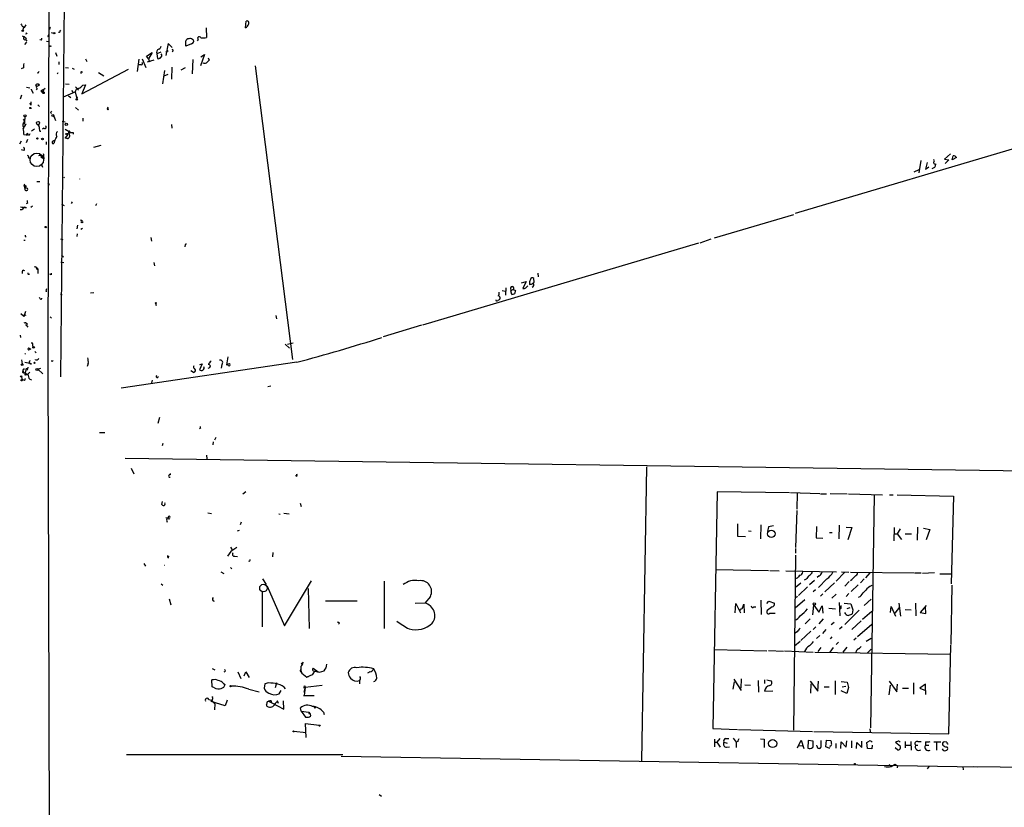
# Model space of a CAD drawing. Extents: x 0 to 240880, y -120330 to 120544.
# Drawn here: x 0 to 224, y 5 to 183 of the extents above; entities that cross this region are included whole.
import ezdxf

# ---------------------------------------------------------------- set-up
doc = ezdxf.new("R2010")
doc.units = 0
doc.header["$MEASUREMENT"] = 0
doc.layers.add('MAIN', color=5, linetype='CONTINUOUS')

msp = doc.modelspace()

# ---------------------------------------------------------------- linework, layer by layer
at = {"layer": 'MAIN'}
for p, q in [((10.414, 187.2826), (9.5673, 102.362)), ((1.1853, 181.864), (1.016, 181.102)), ((1.4393, 181.6946), (1.778, 182.2873)), ((7.112, 181.61), (7.366, 181.7793)), ((42.672, 181.61), (42.7567, 179.4086)), ((51.562, 181.61), (51.7313, 183.134)), ((0.9313, 179.832), (1.4393, 179.578)), ((1.9473, 180.2553), (1.6933, 180.1706)), ((1.778, 179.2393), (1.6933, 178.9853)), ((1.6933, 178.9853), (1.9473, 178.562)), ((5.2493, 178.816), (4.9107, 178.9006)), ((6.6887, 179.832), (6.7733, 179.578)), ((7.4507, 180.594), (8.0433, 180.4246)), ((9.398, 180.594), (9.144, 180.594)), ((39.5393, 178.9853), (39.7933, 178.9006)), ((40.8093, 178.9853), (40.64, 178.6466)), ((1.8627, 178.3926), (1.4393, 177.8)), ((6.4347, 178.562), (7.112, 178.4773)), ((7.366, 177.4613), (7.5353, 177.546)), ((34.036, 178.054), (33.528, 175.3446)), ((34.9673, 177.1226), (34.036, 178.054)), ((38.0153, 177.4613), (38.0153, 178.6466)), ((39.37, 177.9693), (38.0153, 177.4613)), ((8.4667, 176.022), (8.8053, 175.1753)), ((15.24, 174.5826), (15.5787, 173.99)), ((27.0933, 171.704), (27.432, 174.498)), ((28.1093, 174.5826), (28.956, 172.6353)), ((29.1253, 175.1753), (30.3953, 176.022)), ((29.5487, 174.5826), (29.1253, 175.1753)), ((30.3953, 176.022), (29.5487, 174.5826)), ((29.5487, 174.5826), (29.8027, 173.9053)), ((32.3427, 176.1066), (31.496, 175.6833)), ((31.496, 175.6833), (31.5807, 174.6673)), ((33.528, 176.1066), (34.036, 176.4453)), ((35.1367, 176.3606), (34.9673, 176.1913)), ((39.624, 174.4133), (39.4547, 171.196)), ((42.2487, 175.5986), (41.402, 172.974)), ((41.4867, 175.006), (42.2487, 175.5986)), ((43.0953, 174.8366), (43.3493, 174.244)), ((1.1853, 172.5506), (0.6773, 172.2966)), ((9.2287, 173.9053), (9.2287, 173.3126)), ((10.7527, 172.6353), (11.43, 172.5506)), ((12.2767, 172.466), (12.7, 172.212)), ((14.478, 166.624), (25.0613, 172.212)), ((27.94, 173.228), (27.432, 173.228)), ((30.8187, 174.244), (29.2947, 173.8206)), ((34.8827, 172.72), (34.798, 169.926)), ((37.9307, 172.5506), (36.9147, 172.0426)), ((53.7633, 172.974), (62.23, 106.3413)), ((4.6567, 171.6193), (4.7413, 171.7886)), ((8.89, 171.196), (9.0593, 171.45)), ((14.3933, 171.704), (14.5627, 171.5346)), ((18.2033, 171.45), (19.4733, 170.688)), ((33.1893, 171.958), (32.766, 168.91)), ((33.1047, 170.688), (34.036, 171.1113)), ((1.8627, 168.148), (2.6247, 167.9786)), ((2.9633, 167.64), (3.3867, 166.7933)), ((3.8947, 168.656), (4.1487, 168.3173)), ((4.318, 167.8093), (4.064, 167.5553)), ((4.1487, 168.3173), (4.572, 168.4866)), ((4.572, 168.8253), (4.572, 168.4866)), ((4.826, 168.5713), (4.572, 168.4866)), ((5.2493, 167.386), (6.096, 167.8093)), ((6.096, 167.8093), (5.7573, 167.5553)), ((10.7527, 168.91), (11.5993, 168.8253)), ((13.0387, 168.2326), (13.716, 167.4706)), ((15.24, 168.656), (14.478, 166.624)), ((14.6473, 168.5713), (15.24, 168.656)), ((0.508, 165.5233), (0.8467, 166.37)), ((5.7573, 167.5553), (5.6727, 167.0473)), ((5.7573, 167.5553), (5.6727, 167.0473)), ((10.2447, 165.9466), (12.954, 167.0473)), ((11.43, 166.2006), (11.938, 165.7773)), ((12.1073, 167.386), (12.446, 166.9626)), ((12.954, 167.0473), (13.2927, 165.5233)), ((13.3773, 165.9466), (13.2927, 165.5233)), ((2.8787, 164.084), (2.7093, 164.5073)), ((4.4873, 164.1686), (4.826, 163.7453)), ((13.0387, 163.4913), (13.716, 162.8986)), ((20.2353, 163.2373), (20.4047, 163.6606)), ((1.524, 161.3746), (1.4393, 160.274)), ((7.366, 162.3906), (7.5353, 162.1366)), ((8.0433, 161.798), (8.4667, 160.6126)), ((8.0433, 161.798), (8.2127, 161.1206)), ((14.6473, 161.1206), (14.6473, 160.4433)), ((1.1853, 159.9353), (1.4393, 160.274)), ((1.4393, 159.8506), (1.778, 159.766)), ((4.572, 159.6813), (4.6567, 159.1733)), ((5.842, 158.8346), (5.5033, 158.5806)), ((9.9907, 160.4433), (10.668, 160.274)), ((34.798, 159.6813), (34.8827, 158.8346)), ((1.27, 157.3953), (1.778, 157.3106)), ((2.1167, 157.734), (1.778, 157.3106)), ((2.1167, 157.3106), (2.1167, 157.48)), ((3.7253, 158.5806), (3.048, 158.1573)), ((4.9107, 158.1573), (5.1647, 158.1573)), ((10.668, 158.5806), (11.938, 157.8186)), ((10.668, 157.5646), (11.938, 157.8186)), ((10.668, 157.5646), (11.2607, 157.3953)), ((10.668, 157.5646), (11.2607, 157.3953)), ((11.2607, 157.3953), (10.668, 156.6333)), ((10.668, 156.6333), (11.176, 156.464)), ((11.176, 156.464), (10.668, 156.6333)), ((11.43, 157.988), (11.5993, 157.48)), ((11.684, 157.9033), (11.938, 157.8186)), ((12.446, 157.8186), (12.446, 157.48)), ((0.3387, 155.2786), (0.762, 155.956)), ((2.1167, 156.2946), (1.778, 155.5326)), ((6.35, 155.702), (6.35, 155.1093)), ((7.9587, 155.2786), (8.2127, 155.6173)), ((8.2127, 155.6173), (8.2973, 155.956)), ((17.1873, 154.5166), (18.796, 154.94)), ((231.9867, 155.956), (176.3607, 139.446)), ((1.27, 153.7546), (0.762, 153.924)), ((2.286, 152.146), (2.794, 151.892)), ((5.2493, 152.4846), (5.588, 152.2306)), ((5.4187, 152.5693), (5.588, 152.2306)), ((5.4187, 152.3153), (5.588, 152.2306)), ((5.4187, 152.0613), (5.588, 151.9766)), ((5.9267, 151.9766), (5.6727, 151.9766)), ((211.582, 152.9926), (210.2273, 151.8073)), ((212.0053, 151.638), (212.1747, 152.5693)), ((212.9367, 152.146), (212.0053, 151.638)), ((5.4187, 150.1986), (5.5033, 149.9446)), ((204.8933, 151.4686), (204.3853, 148.6746)), ((206.3327, 151.0453), (205.9093, 149.5213)), ((205.9093, 149.5213), (206.6713, 150.0293)), ((208.026, 150.7066), (208.28, 150.622)), ((210.2273, 151.8073), (211.2433, 151.638)), ((211.2433, 151.638), (210.3967, 150.7913)), ((10.3293, 147.574), (10.4987, 147.7433)), ((203.3693, 148.9286), (204.47, 149.4366)), ((1.27, 145.7113), (1.524, 145.542)), ((1.524, 145.542), (1.6087, 145.1186)), ((1.6087, 144.78), (1.524, 145.542)), ((4.2333, 146.7273), (4.9107, 146.7273)), ((1.8627, 140.716), (1.4393, 140.8853)), ((2.1167, 141.8166), (1.778, 141.6473)), ((3.2173, 141.1393), (2.8787, 140.8006)), ((9.8213, 141.5626), (10.414, 141.3086)), ((12.2767, 142.0706), (12.0227, 141.732)), ((17.78, 141.6473), (17.526, 141.224)), ((0.8467, 140.2926), (0.4233, 140.2926)), ((175.9373, 139.192), (157.988, 133.858)), ((13.462, 136.8213), (13.2927, 135.9746)), ((14.478, 137.922), (14.478, 137.668)), ((1.6087, 134.1966), (1.778, 134.1966)), ((13.3773, 134.874), (13.2927, 134.1966)), ((14.224, 135.89), (14.5627, 136.144)), ((1.27, 133.4346), (1.6087, 133.4346)), ((9.5673, 133.6886), (10.16, 133.5193)), ((30.1413, 134.0273), (30.226, 133.1806)), ((37.9307, 132.4186), (37.846, 131.9106)), ((154.432, 132.7573), (91.7787, 114.1306)), ((157.226, 133.604), (154.686, 132.7573)), ((9.8213, 129.9633), (10.2447, 129.6246)), ((9.652, 128.4393), (10.3293, 128.3546)), ((30.8187, 128.3546), (30.9033, 127.5926)), ((1.1853, 126.5766), (1.4393, 126.492)), ((4.2333, 127.0846), (4.4873, 126.8306)), ((4.2333, 126.8306), (4.4873, 126.8306)), ((4.4873, 126.8306), (4.4873, 125.8146)), ((7.4507, 125.5606), (7.1967, 125.6453)), ((117.9407, 125.8993), (118.0253, 125.0526)), ((114.2153, 123.698), (115.316, 124.0366)), ((115.316, 124.0366), (114.554, 122.428)), ((115.2313, 122.5973), (115.6547, 123.0206)), ((117.094, 123.8673), (117.0093, 124.714)), ((6.2653, 121.8353), (6.5193, 121.8353)), ((9.5673, 121.158), (9.9907, 121.0733)), ((16.4253, 121.412), (17.1873, 121.4966)), ((109.8127, 122.0046), (110.49, 121.8353)), ((110.6593, 122.5973), (110.5747, 120.904)), ((111.76, 122.5973), (111.8447, 121.92)), ((112.3527, 122.174), (111.8447, 121.92)), ((112.014, 121.0733), (111.8447, 121.92)), ((112.3527, 122.174), (112.8607, 122.0046)), ((4.9953, 120.0573), (4.826, 120.396)), ((31.1573, 119.126), (31.3267, 118.5333)), ((0.5927, 116.7553), (1.1853, 116.2473)), ((1.1853, 116.2473), (1.778, 116.4166)), ((1.3547, 116.078), (1.1853, 116.2473)), ((1.6933, 117.1786), (1.4393, 116.5013)), ((58.5047, 116.332), (58.5893, 115.57)), ((1.9473, 114.4693), (2.1167, 114.3)), ((1.9473, 114.4693), (2.1167, 114.3)), ((2.032, 114.3), (2.1167, 114.3)), ((7.2813, 115.9933), (7.5353, 115.6546)), ((91.5247, 114.1306), (82.804, 111.4213)), ((0.4233, 111.8446), (0.508, 111.3366)), ((1.9473, 113.9613), (2.2013, 113.6226)), ((3.2173, 109.5586), (3.302, 109.1353)), ((60.6213, 109.8126), (61.5527, 108.8813)), ((61.1293, 109.8126), (62.3993, 110.0666)), ((1.6933, 107.5266), (1.524, 107.696)), ((2.54, 108.7966), (2.54, 108.5426)), ((2.8787, 108.6273), (2.54, 108.5426)), ((3.81, 108.1193), (4.064, 107.7806)), ((0.762, 106.2566), (0.9313, 105.3253)), ((1.524, 105.664), (2.6247, 105.4946)), ((3.048, 105.3253), (2.6247, 105.4946)), ((3.8947, 106.2566), (3.8947, 106.3413)), ((6.6887, 107.0186), (6.7733, 106.934)), ((7.7893, 105.918), (7.9587, 106.0873)), ((15.9173, 105.41), (15.6633, 104.7326)), ((63.246, 105.664), (23.368, 99.822)), ((41.7407, 105.3253), (41.148, 103.9706)), ((41.2327, 105.156), (41.7407, 105.3253)), ((46.228, 105.156), (46.0587, 104.3093)), ((47.5827, 106.934), (47.244, 105.0713)), ((1.016, 103.9706), (1.016, 103.632)), ((1.1853, 103.2933), (1.524, 103.2086)), ((1.778, 104.3093), (1.524, 102.7853)), ((2.2013, 104.5633), (2.032, 103.886)), ((2.2013, 102.9546), (2.6247, 103.4626)), ((4.4873, 104.14), (5.1647, 104.3093)), ((4.4873, 104.14), (5.588, 103.0393)), ((39.7933, 103.378), (39.2007, 103.7166)), ((43.434, 104.394), (43.0107, 104.2246)), ((0.762, 102.362), (0.9313, 101.6846)), ((1.27, 101.6), (0.9313, 101.6846)), ((2.6247, 101.854), (3.048, 101.6846)), ((30.3953, 101.6), (30.226, 101.0073)), ((57.3193, 100.2453), (56.642, 100.076)), ((31.75, 91.8633), (32.1733, 93.218)), ((18.4573, 89.7466), (19.6427, 89.7466)), ((41.402, 90.678), (41.148, 90.5933)), ((32.766, 86.7833), (32.9353, 87.2913)), ((44.2807, 87.63), (44.196, 86.9526)), ((44.8733, 88.5613), (44.5347, 87.9686)), ((24.2993, 83.9046), (334.4333, 79.502)), ((42.7567, 84.582), (42.8413, 83.7353)), ((25.654, 81.6186), (26.2467, 80.3486)), ((142.5787, 81.9573), (141.478, 15.1553)), ((34.4593, 80.4333), (34.4593, 80.0946)), ((63.246, 79.756), (62.992, 80.01)), ((51.6467, 76.2846), (50.9693, 75.692)), ((158.6653, 76.2846), (157.6493, 22.5213)), ((175.0907, 76.0306), (158.6653, 76.2846)), ((175.26, 76.1153), (181.9487, 75.8613)), ((32.5967, 73.406), (32.766, 74.0833)), ((176.784, 75.946), (176.6993, 72.3053)), ((182.118, 75.7766), (183.4727, 75.7766)), ((184.3193, 75.8613), (188.1293, 75.7766)), ((188.468, 75.7766), (196.1727, 75.6073)), ((194.31, 75.5226), (193.4633, 22.6906)), ((197.7813, 75.6073), (198.628, 75.6073)), ((199.4747, 75.6073), (212.2593, 75.2686)), ((212.2593, 75.2686), (211.7513, 55.372)), ((64.008, 73.66), (64.262, 72.898)), ((176.6993, 72.0513), (176.4453, 63.5846)), ((33.528, 70.4426), (34.036, 70.358)), ((33.6973, 69.85), (33.782, 69.342)), ((34.1207, 70.2733), (34.2053, 69.9346)), ((43.8573, 71.2893), (43.0107, 71.374)), ((50.6307, 69.342), (50.3767, 68.7493)), ((59.182, 71.2893), (59.436, 71.2046)), ((60.2827, 71.374), (61.468, 71.2893)), ((50.1227, 67.4793), (49.6993, 67.31)), ((163.2373, 69.0033), (163.2373, 66.2093)), ((165.7773, 67.3946), (166.37, 67.31)), ((168.5713, 68.7493), (168.4867, 65.6166)), ((170.2647, 68.326), (170.0953, 67.2253)), ((171.45, 68.4953), (170.2647, 68.326)), ((181.1867, 68.4106), (181.102, 65.786)), ((184.15, 67.056), (184.7427, 67.056)), ((186.3513, 68.6646), (186.2667, 65.6166)), ((187.96, 68.2413), (189.23, 68.1566)), ((189.23, 68.1566), (188.2987, 65.3626)), ((198.7973, 68.1566), (198.7127, 65.1086)), ((200.152, 67.818), (199.4747, 66.7173)), ((204.1313, 68.2413), (204.0467, 65.278)), ((205.486, 67.9873), (206.9253, 67.7333)), ((206.9253, 67.7333), (206.0787, 65.3626)), ((163.2373, 66.2093), (165.1, 66.1246)), ((181.102, 65.786), (182.626, 65.7013)), ((198.882, 66.7173), (199.4747, 66.7173)), ((199.4747, 66.7173), (200.4907, 65.4473)), ((201.3373, 66.7173), (202.7767, 66.7173)), ((48.26, 62.738), (47.498, 61.6373)), ((48.1753, 63.6693), (48.5987, 63.0766)), ((49.6147, 63.5846), (48.26, 62.738)), ((176.4453, 63.4153), (176.4453, 62.3146)), ((34.1207, 61.2986), (34.2053, 61.6373)), ((49.1913, 61.6373), (49.784, 61.5526)), ((57.8273, 62.484), (57.7427, 61.468)), ((176.4453, 61.8913), (175.9373, 22.098)), ((28.5327, 59.944), (28.8713, 59.3513)), ((33.1893, 59.6053), (33.274, 59.6053)), ((48.1753, 59.0973), (48.514, 58.7586)), ((158.242, 58.5893), (170.2647, 58.42)), ((170.6033, 58.42), (172.72, 58.3353)), ((174.244, 58.3353), (185.7587, 58.0813)), ((45.974, 58.0813), (46.6513, 57.7426)), ((55.4567, 56.4726), (56.3033, 55.2026)), ((60.452, 45.8046), (66.548, 56.0493)), ((83.058, 55.9646), (83.058, 45.212)), ((176.784, 56.642), (176.3607, 56.4726)), ((178.816, 56.388), (178.3927, 56.2186)), ((180.7633, 56.134), (179.578, 55.118)), ((181.7793, 57.15), (181.356, 56.8113)), ((183.5573, 56.4726), (181.61, 54.5253)), ((187.5367, 57.912), (185.674, 55.9646)), ((186.8593, 58.0813), (188.5527, 57.9966)), ((188.6373, 55.88), (187.6213, 54.864)), ((188.8913, 57.9966), (203.3693, 57.8273)), ((192.024, 56.4726), (191.1773, 55.626)), ((193.294, 57.8273), (192.278, 56.7266)), ((203.5387, 57.8273), (204.978, 57.8273)), ((207.9413, 57.8273), (205.232, 57.7426)), ((209.2113, 57.658), (211.836, 57.658)), ((32.4273, 55.372), (32.8507, 55.0333)), ((56.4727, 54.864), (60.452, 45.8046)), ((65.786, 54.2713), (66.04, 45.212)), ((177.6307, 55.5413), (176.4453, 54.5253)), ((179.1547, 54.6946), (177.1227, 52.7473)), ((180.9327, 54.0173), (180.4247, 53.5093)), ((185.2507, 55.626), (183.0493, 53.5093)), ((190.6693, 55.118), (189.0607, 53.594)), ((192.3627, 53.9326), (191.77, 53.34)), ((211.9207, 55.0333), (211.6667, 41.5713)), ((34.29, 51.9853), (34.6287, 50.6306)), ((55.372, 53.594), (55.372, 45.6353)), ((69.7653, 51.4773), (76.962, 51.4773)), ((93.5567, 52.4933), (92.2867, 50.9693)), ((168.5713, 51.6466), (168.656, 48.4293)), ((176.6147, 52.2393), (176.3607, 52.2393)), ((178.562, 51.7313), (176.3607, 49.8686)), ((182.626, 53.086), (182.118, 52.578)), ((185.674, 53.0013), (184.658, 52.07)), ((188.5527, 53.1706), (187.96, 52.4933)), ((193.6327, 51.9006), (192.024, 50.4613)), ((92.2867, 50.9693), (90.0853, 50.8846)), ((162.7293, 48.768), (162.8987, 50.8846)), ((162.8987, 50.8846), (163.9147, 48.768)), ((164.338, 49.6993), (164.6767, 50.7153)), ((164.6767, 50.7153), (164.7613, 48.768)), ((166.9627, 50.1226), (167.386, 50.1226)), ((169.926, 50.8846), (170.3493, 51.3926)), ((171.1113, 50.1226), (170.0107, 49.276)), ((170.3493, 51.3926), (171.6193, 50.9693)), ((180.34, 48.3446), (180.594, 50.546)), ((180.594, 50.546), (181.6947, 48.9373)), ((181.6947, 48.9373), (182.4567, 50.3766)), ((182.4567, 50.3766), (182.626, 48.6833)), ((183.9807, 49.8686), (185.5047, 49.6993)), ((186.3513, 51.1386), (186.5207, 48.0906)), ((186.69, 49.784), (186.436, 49.53)), ((187.452, 50.9693), (188.976, 50.8)), ((190.8387, 49.3606), (187.6213, 46.1433)), ((188.1293, 49.784), (188.8067, 49.9533)), ((188.976, 50.8), (189.3993, 49.4453)), ((189.3993, 49.4453), (189.3147, 48.514)), ((197.9507, 48.8526), (198.12, 50.2073)), ((198.12, 50.2073), (199.136, 48.006)), ((199.0513, 48.6833), (200.0673, 50.038)), ((199.898, 50.9693), (200.2367, 48.006)), ((201.3373, 49.53), (202.692, 49.4453)), ((203.6233, 50.9693), (203.708, 48.0906)), ((206.0787, 50.4613), (204.724, 48.8526)), ((205.994, 48.5986), (205.9093, 50.1226)), ((170.6033, 48.6833), (171.7887, 48.6833)), ((179.7473, 47.4133), (178.6467, 46.3126)), ((182.7107, 47.4133), (181.6947, 46.3126)), ((191.3467, 46.99), (189.23, 44.958)), ((193.7173, 49.1066), (191.6007, 47.244)), ((204.724, 48.8526), (205.994, 48.5986)), ((72.898, 46.3973), (72.7287, 46.228)), ((181.0173, 45.6353), (180.4247, 44.958)), ((183.3033, 44.958), (182.5413, 44.1113)), ((184.4887, 46.1433), (185.166, 46.6513)), ((187.0287, 45.6353), (186.436, 45.0426)), ((193.7173, 46.1433), (190.5, 43.3493)), ((176.784, 44.45), (176.1913, 44.1113)), ((179.9167, 44.6193), (177.6307, 42.5026)), ((181.9487, 43.6033), (181.1867, 42.926)), ((184.658, 43.3493), (184.3193, 42.8413)), ((190.1613, 43.0106), (189.6533, 42.5873)), ((192.4473, 42.3333), (193.6327, 43.0106)), ((157.988, 40.4706), (169.926, 40.132)), ((177.4613, 42.2486), (176.1913, 41.2326)), ((182.2027, 40.894), (181.5253, 39.9626)), ((184.9967, 40.894), (184.2347, 39.878)), ((186.182, 42.0793), (185.674, 41.5713)), ((188.0447, 40.9786), (187.198, 39.878)), ((193.6327, 40.5553), (192.786, 39.7086)), ((211.2433, 21.336), (211.6667, 41.402)), ((170.2647, 40.2166), (173.736, 40.0473)), ((173.9053, 40.132), (180.4247, 39.878)), ((180.848, 39.878), (211.582, 39.37)), ((44.0267, 36.1526), (44.6193, 35.814)), ((64.0927, 35.814), (64.3467, 35.052)), ((64.262, 37.1686), (64.6853, 37.592)), ((66.9713, 36.2373), (68.072, 35.3906)), ((44.0267, 32.004), (43.942, 33.528)), ((49.8687, 35.3906), (50.546, 33.8666)), ((51.308, 34.4593), (51.6467, 35.3906)), ((51.6467, 35.3906), (52.4087, 34.1206)), ((64.1773, 35.3906), (64.3467, 35.052)), ((64.3467, 35.052), (65.532, 34.2053)), ((66.7173, 34.7133), (65.532, 34.2053)), ((65.532, 34.2053), (65.8707, 34.29)), ((79.8407, 35.3906), (79.248, 35.052)), ((162.3907, 33.6973), (164.084, 31.1573)), ((164.084, 33.782), (163.9993, 31.6653)), ((169.418, 33.528), (169.418, 32.766)), ((169.926, 33.528), (170.8573, 33.3586)), ((44.5347, 31.75), (44.0267, 32.004)), ((46.5667, 32.766), (46.99, 32.512)), ((52.324, 31.4113), (54.6947, 30.8186)), ((55.9647, 32.6813), (55.7953, 31.6653)), ((56.8113, 32.8506), (55.9647, 32.6813)), ((58.5893, 32.8506), (58.3353, 31.75)), ((65.1087, 31.8346), (64.8547, 30.6493)), ((64.9393, 32.1733), (65.1933, 32.0886)), ((65.1087, 31.8346), (64.9393, 29.972)), ((69.0033, 32.258), (65.1087, 31.8346)), ((77.47, 33.3586), (77.47, 32.6813)), ((162.306, 31.4113), (162.56, 33.1046)), ((164.9307, 32.4273), (166.2007, 32.3426)), ((167.9787, 33.4433), (168.0633, 30.734)), ((179.7473, 33.274), (181.5253, 30.988)), ((179.9167, 32.6813), (179.832, 30.5646)), ((181.5253, 30.988), (181.61, 33.274)), ((182.9647, 32.004), (184.0653, 32.004)), ((185.42, 33.3586), (185.42, 30.226)), ((186.7747, 33.1893), (188.1293, 33.02)), ((187.0287, 32.004), (187.8753, 32.0886)), ((188.468, 31.8346), (188.0447, 30.48)), ((188.1293, 33.02), (188.468, 31.8346)), ((197.6967, 33.274), (199.39, 30.8186)), ((197.6967, 30.1413), (197.9507, 32.3426)), ((199.39, 30.8186), (199.5593, 32.5966)), ((200.7447, 31.6653), (202.0993, 31.6653)), ((203.2, 32.8506), (203.2, 30.3106)), ((205.9093, 32.5966), (204.6393, 31.6653)), ((204.6393, 31.6653), (205.9093, 31.1573)), ((205.9093, 31.1573), (205.9093, 32.5966)), ((43.2647, 29.1253), (43.8573, 28.956)), ((59.2667, 30.3953), (59.69, 31.1573)), ((64.77, 29.972), (67.1407, 29.972)), ((169.418, 30.988), (171.2807, 31.0726)), ((188.0447, 30.48), (186.7747, 31.0726)), ((205.9093, 31.1573), (205.9093, 30.226)), ((43.8573, 28.956), (43.7727, 28.6173)), ((43.8573, 28.956), (43.7727, 28.6173)), ((46.99, 27.686), (43.7727, 28.6173)), ((43.8573, 28.956), (44.6193, 28.1093)), ((44.6193, 28.1093), (44.5347, 26.7546)), ((47.4133, 28.956), (46.99, 27.686)), ((56.5573, 28.6173), (56.8113, 28.702)), ((56.8113, 28.702), (57.404, 28.448)), ((57.404, 28.7866), (57.404, 28.448)), ((57.404, 28.448), (60.2827, 26.924)), ((59.0973, 28.194), (58.8433, 28.7866)), ((60.2827, 26.924), (60.198, 28.7866)), ((64.262, 26.416), (64.0927, 27.178)), ((64.262, 26.416), (65.9553, 26.2466)), ((64.262, 26.416), (65.1933, 25.0613)), ((65.9553, 26.2466), (66.2093, 25.908)), ((65.9553, 25.908), (66.2093, 25.908)), ((69.2573, 26.2466), (69.4267, 25.654)), ((65.3627, 20.4893), (65.1933, 23.622)), ((65.1933, 23.622), (68.326, 23.2833)), ((157.6493, 22.5213), (163.2373, 22.2673)), ((193.294, 22.4366), (193.3787, 21.7593)), ((62.5687, 21.9286), (65.3627, 21.59)), ((159.258, 20.2353), (158.5807, 19.3886)), ((160.528, 20.2353), (161.29, 20.2353)), ((162.306, 20.32), (162.9833, 19.3886)), ((163.4913, 22.2673), (180.2553, 21.844)), ((168.4867, 20.1506), (169.3333, 20.066)), ((180.594, 21.844), (211.2433, 21.336)), ((158.0727, 20.066), (158.0727, 18.3726)), ((158.0727, 19.3886), (158.5807, 19.3886)), ((158.5807, 19.3886), (159.3427, 18.288)), ((160.1893, 19.3886), (160.9513, 19.2193)), ((160.782, 18.288), (161.4593, 18.3726)), ((163.322, 19.558), (162.9833, 19.3886)), ((162.9833, 19.3886), (162.9833, 18.2033)), ((169.3333, 20.066), (169.3333, 18.2033)), ((176.8687, 18.1186), (177.7153, 19.8966)), ((177.1227, 18.6266), (177.9693, 18.542)), ((177.7153, 19.8966), (178.308, 17.9493)), ((179.324, 19.812), (179.2393, 18.034)), ((180.4247, 19.6426), (179.324, 19.812)), ((180.2553, 18.2033), (180.4247, 18.288)), ((180.4247, 18.288), (180.4247, 19.6426)), ((181.356, 18.4573), (181.2713, 18.7113)), ((182.2027, 19.812), (182.2027, 18.288)), ((183.3033, 18.3726), (183.4727, 19.8966)), ((184.2347, 17.9493), (183.3033, 18.3726)), ((183.4727, 19.8966), (184.404, 19.812)), ((184.3193, 18.542), (184.2347, 18.288)), ((185.5893, 19.1346), (185.5893, 18.034)), ((186.69, 17.9493), (186.7747, 19.4733)), ((186.7747, 19.4733), (187.96, 18.288)), ((187.96, 18.288), (188.0447, 19.7273)), ((189.1453, 19.7273), (189.1453, 18.1186)), ((190.246, 17.9493), (190.3307, 19.304)), ((190.3307, 19.304), (191.516, 18.2033)), ((191.516, 18.2033), (191.516, 19.6426)), ((192.786, 17.9493), (192.6167, 19.304)), ((193.7173, 17.8646), (192.786, 17.9493)), ((193.802, 18.7113), (193.7173, 17.8646)), ((199.0513, 18.2033), (199.644, 17.6953)), ((200.2367, 18.4573), (199.136, 19.304)), ((200.2367, 18.1186), (200.2367, 18.4573)), ((201.3373, 19.558), (201.3373, 18.1186)), ((201.422, 18.7113), (202.6073, 18.7113)), ((202.6073, 19.558), (202.692, 17.6106)), ((203.708, 18.7113), (204.216, 18.7113)), ((204.216, 19.558), (204.978, 19.558)), ((205.9093, 19.4733), (205.9093, 18.7113)), ((205.9093, 18.7113), (206.6713, 18.7113)), ((207.8567, 19.4733), (209.3807, 19.4733)), ((208.4493, 19.3886), (208.4493, 17.6106)), ((210.7353, 19.3886), (210.1427, 19.4733)), ((210.7353, 18.3726), (210.9047, 18.2033)), ((73.66, 16.51), (24.5533, 16.51)), ((73.3213, 16.256), (217.678, 13.8006)), ((197.6967, 14.3086), (198.12, 13.8853)), ((198.12, 13.8853), (198.5433, 14.1393)), ((198.9667, 14.3933), (199.5593, 14.0546)), ((199.5593, 14.0546), (199.4747, 13.5466)), ((206.756, 13.97), (206.3327, 13.3773)), ((214.376, 13.8853), (214.4607, 13.1233)), ((216.8313, 13.8853), (416.9833, 10.922)), ((81.9573, 7.5353), (82.4653, 7.112))]:
    msp.add_line(p, q, dxfattribs=at)
for centre, radius in [((120443.4437, 106.934), 120436.6703), ((1.0371, 180.9539), 0.1496), ((8.1915, 180.4035), 0.1496), ((5.7361, 166.8674), 0.1907), ((13.2926, 165.354), 0.1693), ((2.7657, 163.4067), 0.1411), ((20.32, 163.1527), 0.1197), ((1.5239, 161.6287), 0.254), ((7.841, 161.7086), 0.2211), ((4.4946, 160.0156), 0.3431), ((10.9219, 159.6814), 0.2677), ((4.3603, 156.5063), 0.1338), ((5.5033, 156.3793), 0.1893), ((4.2333, 151.638), 1.5263), ((1.6298, 145.6479), 0.1496), ((6.2441, 136.3768), 0.1496), ((14.478, 137.4987), 0.1693), ((31.242, 119.126), 0.0846), ((3.4819, 109.0719), 0.1907), ((0.889, 105.1349), 0.1951), ((3.6829, 105.537), 0.1338), ((4.2575, 104.0433), 0.2493), ((0.6773, 102.4749), 0.1411), ((0.8043, 101.6), 0.1526), ((170.942, 66.7234), 0.8386), ((180.6786, 50.8), 0.2677), ((48.2176, 32.131), 0.1338), ((67.31, 27.2627), 0.1197), ((68.3683, 23.1564), 0.1338), ((62.5051, 21.844), 0.1058), ((171.2486, 19.0939), 0.92), ((189.9073, 14.478), 0.1197)]:
    msp.add_circle(centre, radius, dxfattribs=at)
at = {"layer": 'MAIN', "color": 5}
msp.add_circle((55.6683, 54.3983), 0.8616, dxfattribs=at)
at = {"layer": 'MAIN'}
for centre, radius, start, end in [((2.0319, 183.1337), 1.5564, 202.372926, 247.618864), ((7.1543, 181.483), 0.1339, 108.421413, 341.537987), ((136.49, 138.5205), 133.8752, 161.45383, 161.682999), ((51.0474, 182.8085), 1.3043, 293.237236, 348.178312), ((51.926, 182.736), 0.4431, 333.932306, 116.067694), ((1.5005, 179.2534), 0.3303, 100.677194, 305.721221), ((86.2586, 264.0586), 119.7133, 224.885375, 225.114625), ((86.5076, 222.7346), 94.6305, 206.443636, 206.6729), ((4.8683, 179.1124), 0.4827, 322.11877, 15.242626), ((6.6464, 180.1283), 0.2993, 278.124688, 351.875312), ((38.9288, 178.1343), 1.0473, 54.344672, 150.715853), ((39.2093, 178.6042), 0.6549, 284.203868, 26.909354), ((41.1163, 179.2181), 0.3852, 15.955611, 217.173267), ((41.783, 184.4509), 5.1355, 266.692372, 280.929647), ((7.2814, 177.5459), 0.1198, 135, 315), ((32.2135, 176.0391), 0.8009, 111.551658, 206.376284), ((31.6172, 177.5398), 0.8139, 291.787031, 354.465227), ((162.0519, 218.9646), 133.8752, 198.327138, 198.556321), ((31.8347, 175.1754), 0.5681, 243.43946, 333.425927), ((32.1946, 175.3234), 0.4285, 290.219577, 57.114564), ((4.0213, 172.7622), 2.8439, 165.338781, 184.267054), ((27.934, 173.5122), 0.2843, 271.209443, 51.928805), ((42.3334, 174.6256), 1.0623, 246.511757, 293.483297), ((44.0692, 172.9316), 1.4969, 118.746399, 151.262153), ((4.445, 171.6193), 0.2116, 233.124688, 0), ((14.4569, 171.4711), 0.2414, 105.273852, 232.11877), ((3.26, 167.6823), 0.2997, 171.88612, 188.11388), ((4.4026, 168.0635), 0.7804, 77.463229, 130.603684), ((4.4872, 168.1479), 0.3785, 153.414641, 243.448488), ((4.5295, 168.5288), 0.2995, 8.157154, 81.842846), ((13.6736, 167.0897), 0.7208, 86.627938, 183.372062), ((12.2769, 170.5182), 3.0674, 297.979423, 320.602432), ((5.334, 167.259), 0.1527, 123.700477, 303.700477), ((5.5033, 166.9624), 0.1895, 26.619142, 116.510973), ((1.3969, 164.6342), 1.5807, 339.629778, 7.700518), ((92.1556, 120.22), 94.6976, 153.327176, 153.556278), ((1.63, 159.5119), 0.614, 136.405547, 223.587694), ((255.4507, -10.0746), 305.2797, 146.196642, 146.425815), ((-1.525, 157.7339), 2.8155, 353.092569, 21.155566), ((0.3302, 160.1131), 1.1397, 346.684351, 41.38597), ((4.4026, 159.2156), 0.3413, 352.88123, 119.734471), ((6.3508, 158.9195), 1.6294, 171.03889, 207.890873), ((6.0537, 159.0604), 0.3095, 226.845922, 65.770566), ((1.9474, 242.0105), 84.7001, 269.885409, 270.114524), ((2.4024, 157.6175), 0.3085, 157.81582, 5.915695), ((-245.4486, 283.464), 283.9811, 333.320348, 333.549531), ((9.3032, 157.4872), 0.7165, 125.216056, 225.978305), ((11.0429, 157.1156), 0.6651, 281.544785, 33.221772), ((11.5782, 158.0091), 0.1497, 315, 188.103038), ((12.192, 284.8185), 127.0002, 269.885409, 270.114592), ((0.9958, 154.1098), 0.4488, 307.666685, 65.022443), ((8.021, 155.5899), 0.3175, 117.582029, 258.682989), ((8.2006, 155.3392), 0.6243, 81.089873, 121.541369), ((8.0433, 155.7442), 0.2117, 323.162586, 143.103038), ((2.159, 152.3577), 0.2468, 300.959776, 120.97172), ((4.9953, 151.5536), 1.1004, 67.370923, 112.624271), ((5.2917, 152.3576), 0.1339, 108.462013, 341.578587), ((5.461, 152.1883), 0.1339, 18.421413, 251.578587), ((5.6304, 152.0774), 0.1093, 292.765009, 247.186678), ((6.2067, 152.1036), 0.6316, 168.400077, 191.599923), ((6.0959, 152.2729), 0.3412, 172.862488, 240.271781), ((5.1226, 152.654), 0.7194, 331.913927, 28.079046), ((212.334, 151.9585), 0.6312, 17.280921, 104.617437), ((5.334, 150.2833), 0.1198, 315, 135), ((207.2847, 150.6763), 0.9968, 278.573113, 356.877243), ((208.0401, 151.0029), 0.2967, 154.635454, 267.275527), ((207.6661, 151.384), 0.2752, 292.632677, 67.367323), ((1.8202, 145.669), 0.5518, 122.463229, 175.603684), ((6.841, 146.0442), 0.1771, 247.519535, 149.308101), ((12.4757, 147.2777), 1.4949, 358.374698, 1.621471), ((1.8627, 144.9493), 0.3053, 213.684862, 146.315138), ((-1.5303, 119.0697), 21.9106, 81.091526, 84.662172), ((2.1592, 139.5729), 1.4969, 118.746399, 151.262153), ((2.9623, 142.2398), 0.9456, 169.674018, 206.58673), ((14.3509, 138.3872), 0.4823, 232.108345, 285.281169), ((86.3086, 134.3659), 84.7001, 179.885408, 180.114524), ((38.1212, 132.2706), 0.2412, 74.736548, 142.156263), ((1.4394, 126.0686), 0.5681, 116.574073, 206.56054), ((2.3706, 125.857), 0.2116, 143.124688, 323.140927), ((3.8523, 126.9238), 0.3922, 346.254272, 122.652713), ((92.1506, 125.7299), 84.7001, 179.885408, 180.114524), ((117.5391, 123.6979), 1.4998, 149.461435, 193.047589), ((115.9931, 124.8839), 1.527, 273.187323, 303.684864), ((116.6942, 124.3894), 0.4524, 45.850821, 171.022765), ((116.5565, 123.2297), 0.477, 283.852697, 53.533706), ((32.2747, 208.3479), 119.7133, 314.885375, 315.114625), ((133.3499, 79.7393), 133.8752, 161.443679, 161.672862), ((108.204, 121.3272), 0.9653, 322.12814, 15.261365), ((108.9314, 120.2421), 0.4937, 338.021905, 85.981356), ((112.131, 122.4902), 0.3862, 305.035777, 163.897669), ((111.8087, 122.6508), 1.5908, 277.414948, 303.698059), ((282.1244, 79.3101), 174.5652, 165.843211, 166.072362), ((114.7657, 123.0205), 0.6292, 250.338213, 317.731211), ((5.1647, 120.142), 0.1893, 206.565051, 26.551512), ((108.6576, 119.8941), 0.2843, 181.229162, 321.884651), ((193.8179, -7.1235), 152.6537, 123.578078, 123.807241), ((0.9741, 116.3742), 0.4823, 322.108345, 15.281169), ((1.5663, 114.173), 0.4827, 15.254078, 127.87186), ((2.0321, 114.2153), 0.2678, 108.462013, 251.537987), ((3.0903, 109.7703), 0.2469, 300.959776, 120.959776), ((-37.9982, 485.8832), 393.4679, 284.910652, 287.840824), ((2.3875, 108.6696), 0.1985, 39.787089, 320.212911), ((45.0493, 193.4169), 94.6976, 243.327176, 243.556278), ((2.8787, 105.664), 0.3786, 116.578587, 296.558284), ((4.1063, 106.8917), 0.6695, 251.573171, 325.301058), ((7.7047, 106.0026), 0.1198, 135, 315), ((10.7904, 105.7063), 5.1355, 356.692372, 10.929647), ((45.0007, 104.3513), 1.9906, 128.089814, 156.155872), ((43.2223, 104.7468), 0.4114, 300.966145, 95.901842), ((45.8201, 105.587), 0.5935, 313.422699, 99.709908), ((-37.0772, 274.5356), 189.2834, 296.45379, 296.683013), ((47.8367, 105.156), 0.2677, 198.441716, 71.578587), ((1.1853, 103.505), 0.2116, 143.124688, 270), ((0.9733, 104.5215), 0.5525, 274.432108, 327.497791), ((2.5785, 104.9904), 2.0704, 221.002913, 259.503081), ((-40.4549, 272.1655), 174.5047, 283.919613, 284.148836), ((3.9023, 102.9772), 1.7012, 180.761204, 221.320267), ((40.1885, 104.6197), 0.4196, 137.723556, 250.334234), ((39.7632, 103.8484), 0.4714, 273.661256, 52.940503), ((41.5834, 104.4181), 0.6244, 225.78518, 21.602064), ((1.3265, 101.8539), 0.2602, 257.454468, 40.620402), ((31.5736, 102.4925), 0.2639, 127.951149, 8.452416), ((41.783, 90.9744), 0.4827, 164.757374, 217.88123), ((34.3746, 79.8406), 0.2678, 71.558284, 288.441716), ((62.9075, 80.01), 0.4232, 323.116564, 36.883436), ((32.9584, 73.5291), 0.3822, 198.795355, 34.326292), ((34.1463, 69.9175), 0.4541, 104.057665, 188.549485), ((34.2356, 70.4729), 0.2303, 240.073061, 209.926939), ((34.1268, 61.5829), 0.2843, 128.11535, 268.770838), ((49.0559, 62.0606), 0.4445, 130.365028, 287.737796), ((52.4256, 60.7907), 0.2517, 222.279812, 19.636983), ((33.274, 59.6053), 0, 0, 0), ((90.0969, 51.6661), 4.4621, 79.213119, 127.573837), ((91.3588, 53.6177), 2.4688, 332.906658, 99.955279), ((346.4475, -112.3442), 239.462, 134.885408, 135.114592), ((177.3131, 58.0461), 0.7417, 281.525044, 2.720065), ((390.8167, -112.5233), 271.0633, 141.224788, 141.453958), ((178.1816, 59.3083), 2.4537, 302.315026, 327.684974), ((181.2011, 58.307), 1.2934, 296.553165, 346.114173), ((181.0296, 60.0836), 4.4078, 304.99202, 331.739566), ((186.4048, 59.8665), 4.4849, 303.67058, 321.348172), ((189.3292, 58.2222), 1.2933, 296.551182, 346.121711), ((194.8179, 52.0701), 3.0817, 110.924451, 142.816264), ((44.577, 51.8583), 0.4827, 127.87186, 254.745922), ((261.3443, 10.0987), 94.6305, 153.3271, 153.556364), ((189.8233, 54.2707), 2.1577, 295.55205, 334.44795), ((91.6906, 48.1489), 2.8826, 322.580712, 78.065994), ((163.847, 49.6993), 0.2517, 222.262972, 19.666075), ((166.701, 50.3305), 0.3342, 172.071139, 321.53563), ((170.307, 48.9796), 0.4191, 134.990333, 315), ((171.0213, 50.7524), 0.6361, 278.13265, 19.936165), ((173.1126, 54.3639), 7.6332, 304.729999, 322.331272), ((355.9899, 50.1226), 169.3002, 179.885375, 180.114592), ((175.7626, 49.0326), 1.9424, 285.326265, 330.989804), ((188.7925, 49.6005), 1.4617, 210.776193, 257.173147), ((273.5542, -163.3), 227.9506, 111.687966, 111.917182), ((72.4324, 46.1011), 0.5518, 32.463229, 85.603684), ((99.9105, 65.7799), 23.4844, 233.485623, 241.572142), ((90.2215, 50.449), 5.5266, 254.350526, 312.850089), ((388.7847, -124.4613), 271.0633, 141.224788, 141.453958), ((181.1473, 38.9177), 2.8672, 123.184044, 158.627193), ((177.5048, 44.3218), 3.6504, 304.606903, 325.393097), ((191.3469, 39.4969), 1.2877, 117.414744, 170.537678), ((190.0343, 41.9525), 1.4969, 298.737847, 331.253601), ((46.7783, 35.6447), 0.2441, 260.549249, 80.522245), ((64.2107, 35.6174), 0.2292, 120.972327, 261.622478), ((360.527, 35.9833), 296.3503, 179.885408, 180.114592), ((63.2188, 37.6902), 1.4698, 310.704043, 356.16907), ((67.2039, 35.9117), 0.4001, 125.541007, 298.480177), ((68.1239, 37.0226), 1.8964, 313.393199, 1.855403), ((76.4282, 34.8436), 1.5451, 73.102564, 165.850433), ((78.1639, 26.9193), 9.4903, 74.580046, 97.791568), ((79.5303, 36.6462), 1.2934, 283.885827, 333.446835), ((77.61, 33.9164), 3.7549, 0.53255, 34.960644), ((44.5431, 31.4706), 2.1434, 66.979367, 106.286508), ((278.7156, -134.201), 271.0633, 141.223946, 141.453146), ((68.3372, 37.3683), 2.0392, 242.471124, 302.295775), ((76.3575, 35.0557), 1.4371, 173.382866, 230.219953), ((76.7457, 34.8639), 1.5946, 214.909897, 297.014988), ((77.0982, 33.862), 0.6258, 306.448747, 43.154477), ((80.4545, 34.0784), 0.919, 284.672803, 352.050641), ((45.4683, 33.2092), 1.7323, 237.38878, 289.926591), ((45.0036, 31.4063), 2.0717, 41.019159, 79.49553), ((45.7339, 32.8367), 1.2974, 284.497882, 345.506394), ((49.0645, 24.2892), 7.8325, 65.408327, 95.272843), ((57.4751, 32.2444), 1.7768, 199.021296, 250.978704), ((56.7044, 23.0133), 9.8379, 76.936892, 89.377403), ((58.4551, 29.8461), 2.7908, 36.241256, 80.244382), ((65.2783, 31.9193), 0.4236, 143.157154, 216.842846), ((170.8674, 30.8234), 1.4587, 100.430969, 173.521006), ((170.4002, 32.8845), 0.6586, 287.961759, 46.045876), ((42.8602, 28.956), 0.4385, 22.711329, 215.393395), ((43.8044, 29.3476), 0.3951, 277.693333, 69.620458), ((58.2282, 32.5358), 2.3792, 235.947915, 295.881132), ((56.8366, 27.8722), 0.4537, 171.405541, 255.982133), ((-112.8817, 70.611), 174.5653, 345.851171, 346.080314), ((57.188, 28.6324), 1.286, 248.978803, 299.810645), ((57.2345, 27.8554), 0.9465, 79.683783, 116.559637), ((375.8594, -225.8677), 406.6301, 141.225607, 141.454772), ((65.6889, 25.4142), 2.3788, 62.101352, 132.144399), ((66.5635, 24.047), 3.4778, 39.233071, 86.067679), ((65.4474, 27.4303), 2.3826, 263.877836, 286.515207), ((150.6052, 26.0773), 84.6501, 179.885408, 180.114592), ((65.9766, 25.5481), 0.4285, 290.219577, 57.114564), ((160.6762, 19.6849), 0.57, 105.069981, 211.322346), ((164.279, 19.4986), 0.9588, 137.155503, 176.448267), ((160.7215, 18.9653), 0.68, 141.502044, 275.104413), ((179.6431, 18.7439), 0.8167, 240.36824, 318.554055), ((181.6805, 18.3585), 0.3392, 163.066164, 286.933836), ((181.9064, 18.3021), 0.2966, 244.635454, 357.275527), ((184.2488, 18.9229), 0.3874, 280.48609, 33.119959), ((183.9806, 19.3463), 0.6294, 340.344339, 47.723862), ((108.2207, 146.4733), 152.6261, 303.57027, 303.799453), ((193.3364, 19.177), 0.5115, 24.440246, 114.450444), ((199.602, 19.0071), 0.5525, 94.432107, 147.497791), ((199.797, 19.2682), 0.3748, 18.73462, 129.359318), ((199.8133, 18.0848), 0.4247, 246.507351, 4.56424), ((204.0277, 19.0952), 0.4996, 67.860007, 230.213518), ((204.393, 18.3111), 0.7933, 149.705093, 309.091757), ((206.582, 18.2833), 0.7973, 147.533768, 302.466232), ((206.2056, 22.8174), 3.3572, 264.936598, 283.863223), ((210.2131, 19.0265), 0.4523, 98.954187, 224.175915), ((210.6385, 19.3581), 0.9902, 220.782042, 275.60984), ((210.5659, 17.9494), 0.4234, 270.013532, 36.848245), ((211.0316, 19.3463), 0.2993, 171.875312, 278.143638), ((210.3119, 18.1185), 0.6447, 203.192756, 293.212594), ((197.358, 17.2706), 3.47, 257.314663, 282.685337), ((71.5323, 225.8327), 246.8727, 300.848182, 301.077345)]:
    msp.add_arc(centre, radius, start, end, dxfattribs=at)

doc.saveas('drawing.dxf')
